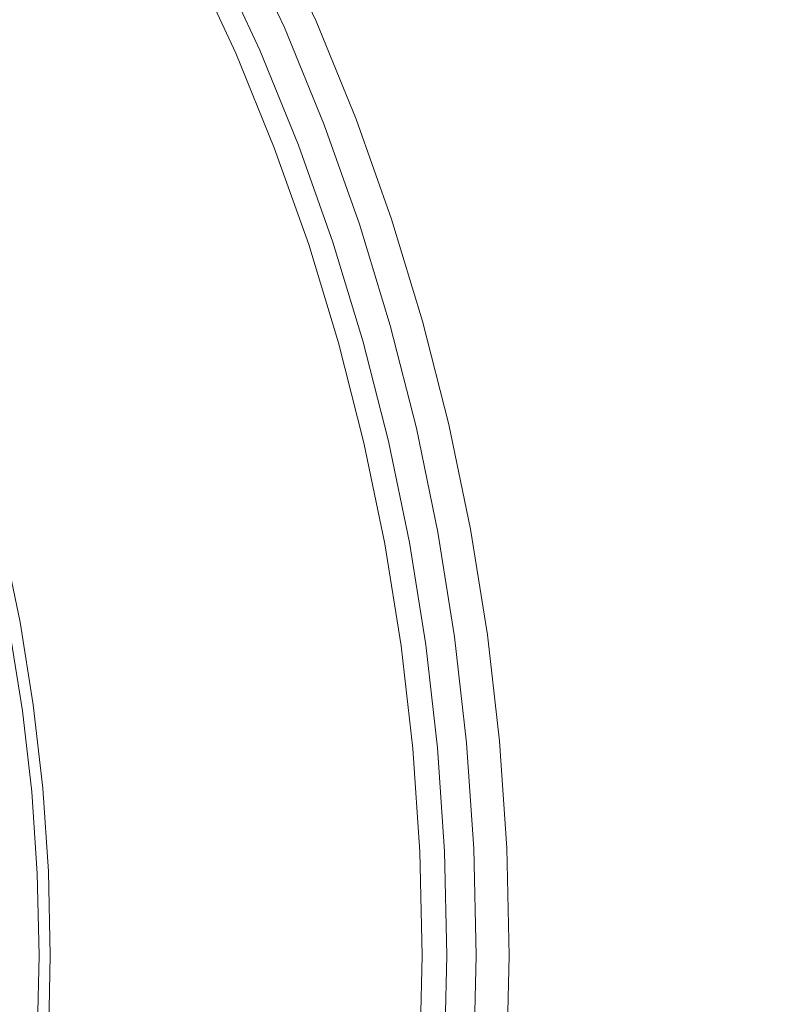
# Model space of a CAD drawing. Extents: x 0 to 1380, y -700 to 0.
# Drawn here: x 288 to 301, y -376 to -360 of the extents above; entities that cross this region are included whole.
import ezdxf

# ---------------------------------------------------------------- set-up
doc = ezdxf.new("R2010")
doc.units = 0
doc.header["$LTSCALE"] = 500
doc.header["$MEASUREMENT"] = 0
doc.layers.add('BONA_CERAMIKA', color=7, linetype='Continuous')
doc.layers.add('BONA_CHROM', color=7, linetype='Continuous')

msp = doc.modelspace()

# ---------------------------------------------------------------- linework, layer by layer
at = {"layer": 'BONA_CERAMIKA', "lineweight": 0, "invisible_edges": 15}
for points in [[(330.037, -363.918, 115.017), (329.661, -356.488, 115.017), (258.035, -358.046, 115.017), (258.49, -367.033, 115.017)], [(330.037, -363.918, 115.017), (258.49, -367.033, 115.017), (259.247, -375.975, 115.017), (330.662, -371.314, 115.017)], [(330.662, -371.314, 115.017), (259.247, -375.975, 115.017), (260.302, -384.853, 115.017), (331.535, -378.655, 115.017)]]:
    msp.add_3dface(points, dxfattribs=at)
at = {"layer": 'BONA_CHROM', "lineweight": 0}
for points, invisible_edges in [([(289.501, -359.648, 122.081), (288.765, -358.239, 122.052), (289.67, -357.655, 121.932), (290.431, -359.113, 121.962)], 15), ([(292.817, -359.745, 121.949), (292.081, -358.159, 121.92), (291.503, -358.477, 122.558), (292.224, -360.033, 122.586)], 14), ([(291.689, -358.578, 119.183), (292.606, -358.042, 119.342), (293.346, -359.639, 119.374), (292.406, -360.124, 119.211)], 15), ([(292.32, -358.045, 121.226), (292.081, -358.159, 121.92), (292.817, -359.745, 121.949), (293.059, -359.641, 121.255)], 15), ([(292.371, -358.039, 120.733), (292.32, -358.045, 121.226), (293.059, -359.641, 121.255), (293.112, -359.635, 120.763)], 15), ([(293.158, -359.637, 120.415), (292.418, -358.04, 120.384), (292.371, -358.039, 120.733), (293.112, -359.635, 120.763)], 15), ([(293.214, -359.638, 120.07), (292.474, -358.041, 120.038), (292.418, -358.04, 120.384), (293.158, -359.637, 120.415)], 15), ([(292.537, -358.042, 119.693), (292.474, -358.041, 120.038), (293.214, -359.638, 120.07), (293.277, -359.639, 119.725)], 15), ([(292.606, -358.042, 119.342), (292.537, -358.042, 119.693), (293.277, -359.639, 119.725), (293.346, -359.639, 119.374)], 7), ([(287.655, -358.931, 123.07), (288.361, -360.283, 123.098), (289.554, -359.593, 123.078), (288.814, -358.178, 123.05)], 15), ([(288.39, -360.291, 122.098), (287.685, -358.939, 122.071), (288.765, -358.239, 122.052), (289.501, -359.648, 122.081)], 15), ([(292.224, -360.033, 122.586), (291.503, -358.477, 122.558), (290.647, -358.963, 122.931), (291.348, -360.474, 122.959)], 15), ([(291.29, -358.631, 121.403), (292.006, -360.173, 121.431), (291.704, -360.318, 121.753), (290.995, -358.791, 121.725)], 14), ([(291.29, -358.631, 121.403), (291.409, -358.578, 121.03), (292.126, -360.124, 121.058), (292.006, -360.173, 121.431)], 15), ([(291.409, -358.578, 121.03), (291.446, -358.578, 120.639), (292.163, -360.124, 120.667), (292.126, -360.124, 121.058)], 15), ([(291.495, -358.578, 120.262), (292.213, -360.124, 120.29), (292.163, -360.124, 120.667), (291.446, -358.578, 120.639)], 15), ([(291.554, -358.578, 119.896), (292.272, -360.124, 119.924), (292.213, -360.124, 120.29), (291.495, -358.578, 120.262)], 15), ([(291.554, -358.578, 119.896), (291.62, -358.578, 119.538), (292.338, -360.124, 119.566), (292.272, -360.124, 119.924)], 15), ([(291.62, -358.578, 119.538), (291.689, -358.578, 119.183), (292.406, -360.124, 119.211), (292.338, -360.124, 119.566)], 13), ([(290.995, -358.791, 121.725), (291.704, -360.318, 121.753), (291.125, -360.61, 121.989), (290.431, -359.113, 121.962)], 15), ([(290.647, -358.963, 122.931), (289.554, -359.593, 123.078), (290.226, -361.045, 123.105), (291.348, -360.474, 122.959)], 15), ([(289.501, -359.648, 122.081), (290.431, -359.113, 121.962), (291.125, -360.61, 121.989), (290.172, -361.095, 122.107)], 15), ([(289.554, -359.593, 123.078), (288.361, -360.283, 123.098), (289.004, -361.671, 123.123), (290.226, -361.045, 123.105)], 15), ([(288.39, -360.291, 122.098), (289.501, -359.648, 122.081), (290.172, -361.095, 122.107), (289.034, -361.678, 122.123)], 15), ([(292.406, -360.124, 119.211), (293.346, -359.639, 119.374), (294.012, -361.273, 119.403), (293.053, -361.706, 119.236)], 15), ([(293.059, -359.641, 121.255), (292.817, -359.745, 121.949), (293.48, -361.368, 121.975), (293.727, -361.275, 121.282)], 15), ([(293.112, -359.635, 120.763), (293.059, -359.641, 121.255), (293.727, -361.275, 121.282), (293.778, -361.27, 120.791)], 15), ([(293.825, -361.271, 120.443), (293.158, -359.637, 120.415), (293.112, -359.635, 120.763), (293.778, -361.27, 120.791)], 15), ([(293.882, -361.272, 120.098), (293.214, -359.638, 120.07), (293.158, -359.637, 120.415), (293.825, -361.271, 120.443)], 15), ([(293.277, -359.639, 119.725), (293.214, -359.638, 120.07), (293.882, -361.272, 120.098), (293.945, -361.273, 119.753)], 15), ([(293.346, -359.639, 119.374), (293.277, -359.639, 119.725), (293.945, -361.273, 119.753), (294.012, -361.273, 119.403)], 7), ([(293.48, -361.368, 121.975), (292.817, -359.745, 121.949), (292.224, -360.033, 122.586), (292.875, -361.625, 122.611)], 14), ([(292.875, -361.625, 122.611), (292.224, -360.033, 122.586), (291.348, -360.474, 122.959), (291.98, -362.02, 122.983)], 15), ([(292.006, -360.173, 121.431), (292.126, -360.124, 121.058), (292.773, -361.706, 121.084), (292.65, -361.75, 121.456)], 15), ([(292.126, -360.124, 121.058), (292.163, -360.124, 120.667), (292.81, -361.706, 120.692), (292.773, -361.706, 121.084)], 15), ([(292.213, -360.124, 120.29), (292.86, -361.706, 120.315), (292.81, -361.706, 120.692), (292.163, -360.124, 120.667)], 15), ([(292.272, -360.124, 119.924), (292.919, -361.706, 119.949), (292.86, -361.706, 120.315), (292.213, -360.124, 120.29)], 15), ([(292.272, -360.124, 119.924), (292.338, -360.124, 119.566), (292.984, -361.706, 119.591), (292.919, -361.706, 119.949)], 15), ([(292.338, -360.124, 119.566), (292.406, -360.124, 119.211), (293.053, -361.706, 119.236), (292.984, -361.706, 119.591)], 13), ([(289.004, -361.671, 123.123), (288.361, -360.283, 123.098), (287.183, -360.967, 123.024), (287.797, -362.291, 123.048)], 15), ([(288.39, -360.291, 122.098), (289.034, -361.678, 122.123), (287.9, -362.261, 122.053), (287.284, -360.933, 122.029)], 15), ([(292.006, -360.173, 121.431), (292.65, -361.75, 121.456), (292.342, -361.88, 121.777), (291.704, -360.318, 121.753)], 14), ([(291.348, -360.474, 122.959), (290.226, -361.045, 123.105), (290.834, -362.531, 123.128), (291.98, -362.02, 122.983)], 15), ([(291.704, -360.318, 121.753), (292.342, -361.88, 121.777), (291.75, -362.141, 122.013), (291.125, -360.61, 121.989)], 15), ([(290.172, -361.095, 122.107), (291.125, -360.61, 121.989), (291.75, -362.141, 122.013), (290.777, -362.576, 122.131)], 15), ([(290.226, -361.045, 123.105), (289.004, -361.671, 123.123), (289.585, -363.091, 123.145), (290.834, -362.531, 123.128)], 15), ([(289.034, -361.678, 122.123), (290.172, -361.095, 122.107), (290.777, -362.576, 122.131), (289.614, -363.098, 122.146)], 15), ([(293.053, -361.706, 119.236), (294.012, -361.273, 119.403), (294.605, -362.94, 119.428), (293.627, -363.322, 119.258)], 15), ([(293.48, -361.368, 121.975), (294.068, -363.024, 121.998), (294.319, -362.942, 121.306), (293.727, -361.275, 121.282)], 15), ([(293.727, -361.275, 121.282), (294.319, -362.942, 121.306), (294.371, -362.938, 120.815), (293.778, -361.27, 120.791)], 15), ([(294.371, -362.938, 120.815), (294.417, -362.938, 120.467), (293.825, -361.271, 120.443), (293.778, -361.27, 120.791)], 15), ([(294.417, -362.938, 120.467), (294.473, -362.939, 120.123), (293.882, -361.272, 120.098), (293.825, -361.271, 120.443)], 15), ([(293.882, -361.272, 120.098), (294.473, -362.939, 120.123), (294.537, -362.94, 119.779), (293.945, -361.273, 119.753)], 15), ([(293.945, -361.273, 119.753), (294.537, -362.94, 119.779), (294.605, -362.94, 119.428), (294.012, -361.273, 119.403)], 11), ([(293.451, -363.25, 122.634), (294.068, -363.024, 121.998), (293.48, -361.368, 121.975), (292.875, -361.625, 122.611)], 13), ([(289.585, -363.091, 123.145), (289.004, -361.671, 123.123), (287.797, -362.291, 123.048), (288.35, -363.647, 123.07)], 15), ([(289.034, -361.678, 122.123), (289.614, -363.098, 122.146), (288.455, -363.62, 122.075), (287.9, -362.261, 122.053)], 15), ([(292.541, -363.598, 123.005), (293.451, -363.25, 122.634), (292.875, -361.625, 122.611), (291.98, -362.02, 122.983)], 15), ([(293.223, -363.36, 121.479), (292.908, -363.476, 121.799), (292.342, -361.88, 121.777), (292.65, -361.75, 121.456)], 7), ([(293.223, -363.36, 121.479), (292.65, -361.75, 121.456), (292.773, -361.706, 121.084), (293.347, -363.322, 121.106)], 15), ([(293.347, -363.322, 121.106), (292.773, -361.706, 121.084), (292.81, -361.706, 120.692), (293.384, -363.322, 120.714)], 15), ([(293.434, -363.322, 120.338), (293.384, -363.322, 120.714), (292.81, -361.706, 120.692), (292.86, -361.706, 120.315)], 15), ([(293.493, -363.322, 119.972), (293.434, -363.322, 120.338), (292.86, -361.706, 120.315), (292.919, -361.706, 119.949)], 15), ([(293.493, -363.322, 119.972), (292.919, -361.706, 119.949), (292.984, -361.706, 119.591), (293.558, -363.322, 119.613)], 15), ([(293.558, -363.322, 119.613), (292.984, -361.706, 119.591), (293.053, -361.706, 119.236), (293.627, -363.322, 119.258)], 11), ([(292.908, -363.476, 121.799), (292.306, -363.706, 122.035), (291.75, -362.141, 122.013), (292.342, -361.88, 121.777)], 15), ([(290.834, -362.531, 123.128), (291.373, -364.049, 123.149), (292.541, -363.598, 123.005), (291.98, -362.02, 122.983)], 15), ([(287.9, -362.261, 122.053), (288.455, -363.62, 122.075), (287.492, -364.054, 121.934), (286.958, -362.746, 121.913)], 15), ([(291.314, -364.088, 122.151), (290.777, -362.576, 122.131), (291.75, -362.141, 122.013), (292.306, -363.706, 122.035)], 15), ([(289.585, -363.091, 123.145), (290.1, -364.542, 123.165), (291.373, -364.049, 123.149), (290.834, -362.531, 123.128)], 15), ([(290.129, -364.547, 122.166), (289.614, -363.098, 122.146), (290.777, -362.576, 122.131), (291.314, -364.088, 122.151)], 15), ([(288.842, -365.03, 123.089), (290.1, -364.542, 123.165), (289.585, -363.091, 123.145), (288.35, -363.647, 123.07)], 15), ([(290.129, -364.547, 122.166), (288.947, -365.006, 122.094), (288.455, -363.62, 122.075), (289.614, -363.098, 122.146)], 15), ([(293.956, -364.905, 122.653), (294.581, -364.71, 122.018), (294.068, -363.024, 121.998), (293.451, -363.25, 122.634)], 13), ([(293.627, -363.322, 119.258), (294.605, -362.94, 119.428), (295.121, -364.638, 119.451), (294.127, -364.967, 119.278)], 15), ([(294.068, -363.024, 121.998), (294.581, -364.71, 122.018), (294.835, -364.639, 121.326), (294.319, -362.942, 121.306)], 15), ([(294.319, -362.942, 121.306), (294.835, -364.639, 121.326), (294.888, -364.635, 120.836), (294.371, -362.938, 120.815)], 15), ([(294.888, -364.635, 120.836), (294.934, -364.636, 120.489), (294.417, -362.938, 120.467), (294.371, -362.938, 120.815)], 15), ([(294.934, -364.636, 120.489), (294.99, -364.636, 120.145), (294.473, -362.939, 120.123), (294.417, -362.938, 120.467)], 15), ([(294.473, -362.939, 120.123), (294.99, -364.636, 120.145), (295.052, -364.638, 119.801), (294.537, -362.94, 119.779)], 15), ([(294.537, -362.94, 119.779), (295.052, -364.638, 119.801), (295.121, -364.638, 119.451), (294.605, -362.94, 119.428)], 11), ([(293.03, -365.204, 123.024), (293.956, -364.905, 122.653), (293.451, -363.25, 122.634), (292.541, -363.598, 123.005)], 15), ([(293.72, -364.999, 121.498), (293.403, -365.098, 121.819), (292.908, -363.476, 121.799), (293.223, -363.36, 121.479)], 7), ([(293.72, -364.999, 121.498), (293.223, -363.36, 121.479), (293.347, -363.322, 121.106), (293.847, -364.967, 121.125)], 15), ([(293.847, -364.967, 121.125), (293.347, -363.322, 121.106), (293.384, -363.322, 120.714), (293.884, -364.967, 120.734)], 15), ([(293.934, -364.967, 120.357), (293.884, -364.967, 120.734), (293.384, -363.322, 120.714), (293.434, -363.322, 120.338)], 15), ([(293.993, -364.967, 119.991), (293.934, -364.967, 120.357), (293.434, -363.322, 120.338), (293.493, -363.322, 119.972)], 15), ([(293.993, -364.967, 119.991), (293.493, -363.322, 119.972), (293.558, -363.322, 119.613), (294.059, -364.967, 119.633)], 15), ([(294.059, -364.967, 119.633), (293.558, -363.322, 119.613), (293.627, -363.322, 119.258), (294.127, -364.967, 119.278)], 11), ([(293.403, -365.098, 121.819), (292.79, -365.296, 122.054), (292.306, -363.706, 122.035), (292.908, -363.476, 121.799)], 15), ([(287.734, -365.462, 122.926), (288.842, -365.03, 123.089), (288.35, -363.647, 123.07), (287.264, -364.138, 122.908)], 15), ([(288.947, -365.006, 122.094), (287.966, -365.389, 121.953), (287.492, -364.054, 121.934), (288.455, -363.62, 122.075)], 15), ([(291.782, -365.626, 122.17), (291.314, -364.088, 122.151), (292.306, -363.706, 122.035), (292.79, -365.296, 122.054)], 15), ([(291.373, -364.049, 123.149), (291.843, -365.591, 123.168), (293.03, -365.204, 123.024), (292.541, -363.598, 123.005)], 15), ([(290.1, -364.542, 123.165), (290.549, -366.017, 123.183), (291.843, -365.591, 123.168), (291.373, -364.049, 123.149)], 15), ([(290.578, -366.021, 122.183), (290.129, -364.547, 122.166), (291.314, -364.088, 122.151), (291.782, -365.626, 122.17)], 15), ([(289.271, -366.438, 123.105), (290.549, -366.017, 123.183), (290.1, -364.542, 123.165), (288.842, -365.03, 123.089)], 15), ([(290.578, -366.021, 122.183), (289.376, -366.417, 122.111), (288.947, -365.006, 122.094), (290.129, -364.547, 122.166)], 15), ([(295.018, -366.421, 122.035), (294.581, -364.71, 122.018), (293.956, -364.905, 122.653), (294.384, -366.584, 122.67)], 14), ([(294.127, -364.967, 119.278), (295.121, -364.638, 119.451), (295.56, -366.36, 119.469), (294.552, -366.635, 119.294)], 15), ([(294.835, -364.639, 121.326), (294.581, -364.71, 122.018), (295.018, -366.421, 122.035), (295.275, -366.361, 121.344)], 15), ([(294.888, -364.635, 120.836), (294.835, -364.639, 121.326), (295.275, -366.361, 121.344), (295.328, -366.358, 120.854)], 15), ([(295.373, -366.359, 120.507), (294.934, -364.636, 120.489), (294.888, -364.635, 120.836), (295.328, -366.358, 120.854)], 15), ([(295.429, -366.359, 120.164), (294.99, -364.636, 120.145), (294.934, -364.636, 120.489), (295.373, -366.359, 120.507)], 15), ([(295.052, -364.638, 119.801), (294.99, -364.636, 120.145), (295.429, -366.359, 120.164), (295.492, -366.36, 119.82)], 15), ([(295.121, -364.638, 119.451), (295.052, -364.638, 119.801), (295.492, -366.36, 119.82), (295.56, -366.36, 119.469)], 7), ([(288.145, -366.81, 122.942), (289.271, -366.438, 123.105), (288.842, -365.03, 123.089), (287.734, -365.462, 122.926)], 15), ([(289.376, -366.417, 122.111), (288.38, -366.748, 121.969), (287.966, -365.389, 121.953), (288.947, -365.006, 122.094)], 15), ([(294.384, -366.584, 122.67), (293.956, -364.905, 122.653), (293.03, -365.204, 123.024), (293.445, -366.835, 123.04)], 15), ([(293.72, -364.999, 121.498), (294.145, -366.663, 121.515), (293.823, -366.745, 121.835), (293.403, -365.098, 121.819)], 14), ([(293.72, -364.999, 121.498), (293.847, -364.967, 121.125), (294.273, -366.635, 121.142), (294.145, -366.663, 121.515)], 15), ([(293.847, -364.967, 121.125), (293.884, -364.967, 120.734), (294.31, -366.635, 120.75), (294.273, -366.635, 121.142)], 15), ([(293.934, -364.967, 120.357), (294.359, -366.635, 120.374), (294.31, -366.635, 120.75), (293.884, -364.967, 120.734)], 15), ([(293.993, -364.967, 119.991), (294.419, -366.635, 120.008), (294.359, -366.635, 120.374), (293.934, -364.967, 120.357)], 15), ([(293.993, -364.967, 119.991), (294.059, -364.967, 119.633), (294.484, -366.635, 119.649), (294.419, -366.635, 120.008)], 15), ([(294.059, -364.967, 119.633), (294.127, -364.967, 119.278), (294.552, -366.635, 119.294), (294.484, -366.635, 119.649)], 13), ([(293.03, -365.204, 123.024), (291.843, -365.591, 123.168), (292.242, -367.159, 123.183), (293.445, -366.835, 123.04)], 15), ([(293.403, -365.098, 121.819), (293.823, -366.745, 121.835), (293.203, -366.911, 122.07), (292.79, -365.296, 122.054)], 15), ([(291.782, -365.626, 122.17), (292.79, -365.296, 122.054), (293.203, -366.911, 122.07), (292.181, -367.188, 122.185)], 15), ([(291.843, -365.591, 123.168), (290.549, -366.017, 123.183), (290.931, -367.515, 123.198), (292.242, -367.159, 123.183)], 15), ([(290.578, -366.021, 122.183), (291.782, -365.626, 122.17), (292.181, -367.188, 122.185), (290.959, -367.518, 122.198)], 15), ([(290.931, -367.515, 123.198), (290.549, -366.017, 123.183), (289.271, -366.438, 123.105), (289.635, -367.867, 123.12)], 15), ([(290.578, -366.021, 122.183), (290.959, -367.518, 122.198), (289.742, -367.85, 122.125), (289.376, -366.417, 122.111)], 15), ([(294.552, -366.635, 119.294), (295.56, -366.36, 119.469), (295.92, -368.104, 119.485), (294.903, -368.325, 119.308)], 15), ([(295.275, -366.361, 121.344), (295.018, -366.421, 122.035), (295.375, -368.152, 122.049), (295.636, -368.105, 121.358)], 15), ([(295.328, -366.358, 120.854), (295.275, -366.361, 121.344), (295.636, -368.105, 121.358), (295.688, -368.102, 120.869)], 15), ([(295.734, -368.103, 120.522), (295.373, -366.359, 120.507), (295.328, -366.358, 120.854), (295.688, -368.102, 120.869)], 15), ([(295.79, -368.103, 120.179), (295.429, -366.359, 120.164), (295.373, -366.359, 120.507), (295.734, -368.103, 120.522)], 15), ([(295.492, -366.36, 119.82), (295.429, -366.359, 120.164), (295.79, -368.103, 120.179), (295.853, -368.104, 119.835)], 15), ([(295.56, -366.36, 119.469), (295.492, -366.36, 119.82), (295.853, -368.104, 119.835), (295.92, -368.104, 119.485)], 7), ([(289.635, -367.867, 123.12), (289.271, -366.438, 123.105), (288.145, -366.81, 122.942), (288.494, -368.178, 122.956)], 15), ([(289.376, -366.417, 122.111), (289.742, -367.85, 122.125), (288.731, -368.126, 121.982), (288.38, -366.748, 121.969)], 15), ([(295.375, -368.152, 122.049), (295.018, -366.421, 122.035), (294.384, -366.584, 122.67), (294.735, -368.283, 122.684)], 14), ([(294.735, -368.283, 122.684), (294.384, -366.584, 122.67), (293.445, -366.835, 123.04), (293.787, -368.485, 123.054)], 15), ([(294.145, -366.663, 121.515), (294.493, -368.346, 121.528), (294.168, -368.414, 121.849), (293.823, -366.745, 121.835)], 14), ([(294.145, -366.663, 121.515), (294.273, -366.635, 121.142), (294.622, -368.325, 121.156), (294.493, -368.346, 121.528)], 15), ([(294.273, -366.635, 121.142), (294.31, -366.635, 120.75), (294.66, -368.325, 120.764), (294.622, -368.325, 121.156)], 15), ([(294.359, -366.635, 120.374), (294.71, -368.325, 120.387), (294.66, -368.325, 120.764), (294.31, -366.635, 120.75)], 15), ([(294.419, -366.635, 120.008), (294.769, -368.325, 120.021), (294.71, -368.325, 120.387), (294.359, -366.635, 120.374)], 15), ([(294.419, -366.635, 120.008), (294.484, -366.635, 119.649), (294.834, -368.325, 119.663), (294.769, -368.325, 120.021)], 15), ([(294.484, -366.635, 119.649), (294.552, -366.635, 119.294), (294.903, -368.325, 119.308), (294.834, -368.325, 119.663)], 13), ([(288.145, -366.81, 122.942), (287.205, -367.125, 122.593), (287.54, -368.441, 122.606), (288.494, -368.178, 122.956)], 15), ([(287.786, -366.945, 121.774), (288.38, -366.748, 121.969), (288.731, -368.126, 121.982), (288.13, -368.291, 121.787)], 15), ([(293.445, -366.835, 123.04), (292.242, -367.159, 123.183), (292.571, -368.745, 123.196), (293.787, -368.485, 123.054)], 15), ([(293.823, -366.745, 121.835), (294.168, -368.414, 121.849), (293.541, -368.547, 122.083), (293.203, -366.911, 122.07)], 15), ([(292.181, -367.188, 122.185), (293.203, -366.911, 122.07), (293.541, -368.547, 122.083), (292.508, -368.768, 122.198)], 15), ([(292.242, -367.159, 123.183), (290.931, -367.515, 123.198), (291.245, -369.03, 123.21), (292.571, -368.745, 123.196)], 15), ([(290.959, -367.518, 122.198), (292.181, -367.188, 122.185), (292.508, -368.768, 122.198), (291.273, -369.034, 122.21)], 15), ([(291.245, -369.03, 123.21), (290.931, -367.515, 123.198), (289.635, -367.867, 123.12), (289.934, -369.314, 123.131)], 15), ([(290.959, -367.518, 122.198), (291.273, -369.034, 122.21), (290.042, -369.3, 122.137), (289.742, -367.85, 122.125)], 15), ([(289.742, -367.85, 122.125), (290.042, -369.3, 122.137), (289.02, -369.521, 121.994), (288.731, -368.126, 121.982)], 15), ([(289.934, -369.314, 123.131), (289.635, -367.867, 123.12), (288.494, -368.178, 122.956), (288.781, -369.564, 122.967)], 15), ([(288.494, -368.178, 122.956), (287.54, -368.441, 122.606), (287.817, -369.775, 122.617), (288.781, -369.564, 122.967)], 15), ([(288.13, -368.291, 121.787), (288.731, -368.126, 121.982), (289.02, -369.521, 121.994), (288.411, -369.655, 121.798)], 15), ([(295.009, -370, 122.695), (295.656, -369.901, 122.06), (295.375, -368.152, 122.049), (294.735, -368.283, 122.684)], 13), ([(294.903, -368.325, 119.308), (295.92, -368.104, 119.485), (296.202, -369.865, 119.497), (295.175, -370.031, 119.319)], 15), ([(295.375, -368.152, 122.049), (295.656, -369.901, 122.06), (295.916, -369.865, 121.369), (295.636, -368.105, 121.358)], 15), ([(295.636, -368.105, 121.358), (295.916, -369.865, 121.369), (295.97, -369.864, 120.88), (295.688, -368.102, 120.869)], 15), ([(295.97, -369.864, 120.88), (296.015, -369.864, 120.534), (295.734, -368.103, 120.522), (295.688, -368.102, 120.869)], 15), ([(296.015, -369.864, 120.534), (296.071, -369.864, 120.191), (295.79, -368.103, 120.179), (295.734, -368.103, 120.522)], 15), ([(295.79, -368.103, 120.179), (296.071, -369.864, 120.191), (296.133, -369.865, 119.847), (295.853, -368.104, 119.835)], 15), ([(295.853, -368.104, 119.835), (296.133, -369.865, 119.847), (296.202, -369.865, 119.497), (295.92, -368.104, 119.485)], 11), ([(287.84, -368.374, 121.428), (288.13, -368.291, 121.787), (288.411, -369.655, 121.798), (288.119, -369.721, 121.438)], 13), ([(294.054, -370.151, 123.064), (295.009, -370, 122.695), (294.735, -368.283, 122.684), (293.787, -368.485, 123.054)], 15), ([(294.766, -370.047, 121.539), (294.438, -370.097, 121.859), (294.168, -368.414, 121.849), (294.493, -368.346, 121.528)], 7), ([(294.766, -370.047, 121.539), (294.493, -368.346, 121.528), (294.622, -368.325, 121.156), (294.895, -370.031, 121.166)], 15), ([(294.895, -370.031, 121.166), (294.622, -368.325, 121.156), (294.66, -368.325, 120.764), (294.932, -370.031, 120.775)], 15), ([(294.982, -370.031, 120.398), (294.932, -370.031, 120.775), (294.66, -368.325, 120.764), (294.71, -368.325, 120.387)], 15), ([(295.041, -370.031, 120.032), (294.982, -370.031, 120.398), (294.71, -368.325, 120.387), (294.769, -368.325, 120.021)], 15), ([(295.041, -370.031, 120.032), (294.769, -368.325, 120.021), (294.834, -368.325, 119.663), (295.106, -370.031, 119.673)], 15), ([(295.106, -370.031, 119.673), (294.834, -368.325, 119.663), (294.903, -368.325, 119.308), (295.175, -370.031, 119.319)], 11), ([(292.571, -368.745, 123.196), (292.826, -370.347, 123.206), (294.054, -370.151, 123.064), (293.787, -368.485, 123.054)], 15), ([(294.438, -370.097, 121.859), (293.805, -370.198, 122.093), (293.541, -368.547, 122.083), (294.168, -368.414, 121.849)], 15), ([(292.763, -370.364, 122.208), (292.508, -368.768, 122.198), (293.541, -368.547, 122.083), (293.805, -370.198, 122.093)], 15), ([(291.245, -369.03, 123.21), (291.49, -370.562, 123.219), (292.826, -370.347, 123.206), (292.571, -368.745, 123.196)], 15), ([(291.517, -370.564, 122.22), (291.273, -369.034, 122.21), (292.508, -368.768, 122.198), (292.763, -370.364, 122.208)], 15), ([(290.168, -370.774, 123.14), (291.49, -370.562, 123.219), (291.245, -369.03, 123.21), (289.934, -369.314, 123.131)], 15), ([(291.517, -370.564, 122.22), (290.276, -370.764, 122.146), (290.042, -369.3, 122.137), (291.273, -369.034, 122.21)], 15), ([(289.004, -370.963, 122.975), (290.168, -370.774, 123.14), (289.934, -369.314, 123.131), (288.781, -369.564, 122.967)], 15), ([(290.276, -370.764, 122.146), (289.246, -370.931, 122.002), (289.02, -369.521, 121.994), (290.042, -369.3, 122.137)], 15), ([(287.817, -369.775, 122.617), (288.032, -371.122, 122.625), (289.004, -370.963, 122.975), (288.781, -369.564, 122.967)], 15), ([(288.336, -371.081, 121.447), (288.119, -369.721, 121.438), (288.411, -369.655, 121.798), (288.632, -371.03, 121.807)], 11), ([(288.632, -371.03, 121.807), (288.411, -369.655, 121.798), (289.02, -369.521, 121.994), (289.246, -370.931, 122.002)], 15), ([(288.451, -371.129, 111.965), (288.165, -371.175, 111.954), (287.953, -369.846, 111.945), (288.237, -369.784, 111.956)], 15), ([(288.446, -371.098, 116.521), (288.23, -369.743, 116.512), (288.154, -369.743, 118.263), (288.37, -371.098, 118.272)], 15), ([(288.446, -371.098, 116.521), (288.52, -371.098, 114.804), (288.304, -369.743, 114.796), (288.23, -369.743, 116.512)], 15), ([(288.589, -371.105, 112.112), (288.451, -371.129, 111.965), (288.237, -369.784, 111.956), (288.373, -369.753, 112.104)], 13), ([(288.52, -371.098, 114.804), (288.581, -371.098, 113.388), (288.365, -369.743, 113.38), (288.304, -369.743, 114.796)], 15), ([(288.618, -371.098, 112.539), (288.402, -369.743, 112.53), (288.365, -369.743, 113.38), (288.581, -371.098, 113.388)], 15), ([(288.589, -371.105, 112.112), (288.373, -369.753, 112.104), (288.402, -369.743, 112.53), (288.618, -371.098, 112.539)], 15), ([(295.206, -371.728, 122.702), (295.855, -371.663, 122.068), (295.656, -369.901, 122.06), (295.009, -370, 122.695)], 13), ([(295.175, -370.031, 119.319), (296.202, -369.865, 119.497), (296.403, -371.639, 119.506), (295.371, -371.75, 119.326)], 15), ([(295.656, -369.901, 122.06), (295.855, -371.663, 122.068), (296.118, -371.639, 121.378), (295.916, -369.865, 121.369)], 15), ([(295.916, -369.865, 121.369), (296.118, -371.639, 121.378), (296.171, -371.638, 120.888), (295.97, -369.864, 120.88)], 15), ([(296.171, -371.638, 120.888), (296.217, -371.638, 120.543), (296.015, -369.864, 120.534), (295.97, -369.864, 120.88)], 15), ([(296.217, -371.638, 120.543), (296.272, -371.638, 120.2), (296.071, -369.864, 120.191), (296.015, -369.864, 120.534)], 15), ([(296.071, -369.864, 120.191), (296.272, -371.638, 120.2), (296.335, -371.638, 119.856), (296.133, -369.865, 119.847)], 15), ([(296.133, -369.865, 119.847), (296.335, -371.638, 119.856), (296.403, -371.639, 119.506), (296.202, -369.865, 119.497)], 11), ([(292.826, -370.347, 123.206), (293.009, -371.96, 123.213), (294.243, -371.83, 123.072), (294.054, -370.151, 123.064)], 15), ([(294.629, -371.794, 121.867), (293.993, -371.861, 122.101), (293.805, -370.198, 122.093), (294.438, -370.097, 121.859)], 15), ([(294.243, -371.83, 123.072), (295.206, -371.728, 122.702), (295.009, -370, 122.695), (294.054, -370.151, 123.064)], 15), ([(294.96, -371.76, 121.546), (294.629, -371.794, 121.867), (294.438, -370.097, 121.859), (294.766, -370.047, 121.539)], 7), ([(294.96, -371.76, 121.546), (294.766, -370.047, 121.539), (294.895, -370.031, 121.166), (295.09, -371.75, 121.174)], 15), ([(295.09, -371.75, 121.174), (294.895, -370.031, 121.166), (294.932, -370.031, 120.775), (295.127, -371.75, 120.782)], 15), ([(295.177, -371.75, 120.405), (295.127, -371.75, 120.782), (294.932, -370.031, 120.775), (294.982, -370.031, 120.398)], 15), ([(295.236, -371.75, 120.04), (295.177, -371.75, 120.405), (294.982, -370.031, 120.398), (295.041, -370.031, 120.032)], 15), ([(295.236, -371.75, 120.04), (295.041, -370.031, 120.032), (295.106, -370.031, 119.673), (295.302, -371.75, 119.681)], 15), ([(295.302, -371.75, 119.681), (295.106, -370.031, 119.673), (295.175, -370.031, 119.319), (295.371, -371.75, 119.326)], 11), ([(292.945, -371.972, 122.215), (292.763, -370.364, 122.208), (293.805, -370.198, 122.093), (293.993, -371.861, 122.101)], 15), ([(291.49, -370.562, 123.219), (291.665, -372.104, 123.226), (293.009, -371.96, 123.213), (292.826, -370.347, 123.206)], 15), ([(291.692, -372.105, 122.227), (291.517, -370.564, 122.22), (292.763, -370.364, 122.208), (292.945, -371.972, 122.215)], 15), ([(290.335, -372.246, 123.147), (291.665, -372.104, 123.226), (291.49, -370.562, 123.219), (290.168, -370.774, 123.14)], 15), ([(291.692, -372.105, 122.227), (290.444, -372.239, 122.152), (290.276, -370.764, 122.146), (291.517, -370.564, 122.22)], 15), ([(289.164, -372.372, 122.982), (290.335, -372.246, 123.147), (290.168, -370.774, 123.14), (289.004, -370.963, 122.975)], 15), ([(290.444, -372.239, 122.152), (289.407, -372.35, 122.009), (289.246, -370.931, 122.002), (290.276, -370.764, 122.146)], 15), ([(288.032, -371.122, 122.625), (288.186, -372.478, 122.631), (289.164, -372.372, 122.982), (289.004, -370.963, 122.975)], 15), ([(288.789, -372.418, 121.813), (288.632, -371.03, 121.807), (289.246, -370.931, 122.002), (289.407, -372.35, 122.009)], 15), ([(288.605, -372.483, 111.971), (288.317, -372.514, 111.959), (288.165, -371.175, 111.954), (288.451, -371.129, 111.965)], 15), ([(288.492, -372.451, 121.453), (288.415, -372.462, 120.818), (288.26, -371.098, 120.812), (288.336, -371.081, 121.447)], 15), ([(288.415, -372.462, 120.818), (288.459, -372.462, 119.797), (288.304, -371.098, 119.791), (288.26, -371.098, 120.812)], 15), ([(288.525, -372.462, 118.278), (288.37, -371.098, 118.272), (288.304, -371.098, 119.791), (288.459, -372.462, 119.797)], 15), ([(288.492, -372.451, 121.453), (288.336, -371.081, 121.447), (288.632, -371.03, 121.807), (288.789, -372.418, 121.813)], 11), ([(288.601, -372.462, 116.527), (288.446, -371.098, 116.521), (288.37, -371.098, 118.272), (288.525, -372.462, 118.278)], 15), ([(288.601, -372.462, 116.527), (288.675, -372.462, 114.81), (288.52, -371.098, 114.804), (288.446, -371.098, 116.521)], 15), ([(288.744, -372.467, 112.118), (288.605, -372.483, 111.971), (288.451, -371.129, 111.965), (288.589, -371.105, 112.112)], 13), ([(288.675, -372.462, 114.81), (288.736, -372.462, 113.394), (288.581, -371.098, 113.388), (288.52, -371.098, 114.804)], 15), ([(288.773, -372.462, 112.545), (288.618, -371.098, 112.539), (288.581, -371.098, 113.388), (288.736, -372.462, 113.394)], 15), ([(288.744, -372.467, 112.118), (288.589, -371.105, 112.112), (288.618, -371.098, 112.539), (288.773, -372.462, 112.545)], 15), ([(294.629, -371.794, 121.867), (294.745, -373.498, 121.871), (294.107, -373.532, 122.105), (293.993, -371.861, 122.101)], 15), ([(295.324, -373.465, 122.707), (295.206, -371.728, 122.702), (294.243, -371.83, 123.072), (294.358, -373.517, 123.076)], 15), ([(294.96, -371.76, 121.546), (295.077, -373.481, 121.551), (294.745, -373.498, 121.871), (294.629, -371.794, 121.867)], 14), ([(294.96, -371.76, 121.546), (295.09, -371.75, 121.174), (295.208, -373.477, 121.178), (295.077, -373.481, 121.551)], 15), ([(295.09, -371.75, 121.174), (295.127, -371.75, 120.782), (295.245, -373.477, 120.787), (295.208, -373.477, 121.178)], 15), ([(295.177, -371.75, 120.405), (295.295, -373.477, 120.41), (295.245, -373.477, 120.787), (295.127, -371.75, 120.782)], 15), ([(295.236, -371.75, 120.04), (295.354, -373.477, 120.044), (295.295, -373.477, 120.41), (295.177, -371.75, 120.405)], 15), ([(295.975, -373.433, 122.073), (295.855, -371.663, 122.068), (295.206, -371.728, 122.702), (295.324, -373.465, 122.707)], 14), ([(295.236, -371.75, 120.04), (295.302, -371.75, 119.681), (295.419, -373.477, 119.686), (295.354, -373.477, 120.044)], 15), ([(295.302, -371.75, 119.681), (295.371, -371.75, 119.326), (295.488, -373.477, 119.331), (295.419, -373.477, 119.686)], 13), ([(295.371, -371.75, 119.326), (296.403, -371.639, 119.506), (296.524, -373.421, 119.511), (295.488, -373.477, 119.331)], 15), ([(296.118, -371.639, 121.378), (295.855, -371.663, 122.068), (295.975, -373.433, 122.073), (296.239, -373.421, 121.382)], 15), ([(296.171, -371.638, 120.888), (296.118, -371.639, 121.378), (296.239, -373.421, 121.382), (296.293, -373.421, 120.893)], 15), ([(296.338, -373.421, 120.548), (296.217, -371.638, 120.543), (296.171, -371.638, 120.888), (296.293, -373.421, 120.893)], 15), ([(296.393, -373.421, 120.205), (296.272, -371.638, 120.2), (296.217, -371.638, 120.543), (296.338, -373.421, 120.548)], 15), ([(296.335, -371.638, 119.856), (296.272, -371.638, 120.2), (296.393, -373.421, 120.205), (296.456, -373.421, 119.861)], 15), ([(296.403, -371.639, 119.506), (296.335, -371.638, 119.856), (296.456, -373.421, 119.861), (296.524, -373.421, 119.511)], 7), ([(292.945, -371.972, 122.215), (293.993, -371.861, 122.101), (294.107, -373.532, 122.105), (293.055, -373.588, 122.219)], 15), ([(294.243, -371.83, 123.072), (293.009, -371.96, 123.213), (293.12, -373.582, 123.217), (294.358, -373.517, 123.076)], 15), ([(291.77, -373.654, 123.23), (291.665, -372.104, 123.226), (290.335, -372.246, 123.147), (290.436, -373.725, 123.151)], 15), ([(291.692, -372.105, 122.227), (291.798, -373.655, 122.231), (290.545, -373.721, 122.156), (290.444, -372.239, 122.152)], 15), ([(293.009, -371.96, 123.213), (291.665, -372.104, 123.226), (291.77, -373.654, 123.23), (293.12, -373.582, 123.217)], 15), ([(291.692, -372.105, 122.227), (292.945, -371.972, 122.215), (293.055, -373.588, 122.219), (291.798, -373.655, 122.231)], 15), ([(290.436, -373.725, 123.151), (290.335, -372.246, 123.147), (289.164, -372.372, 122.982), (289.26, -373.788, 122.985)], 15), ([(290.444, -372.239, 122.152), (290.545, -373.721, 122.156), (289.504, -373.777, 122.013), (289.407, -372.35, 122.009)], 15), ([(289.164, -372.372, 122.982), (288.186, -372.478, 122.631), (288.279, -373.841, 122.635), (289.26, -373.788, 122.985)], 15), ([(288.492, -372.451, 121.453), (288.585, -373.828, 121.457), (288.508, -373.833, 120.822), (288.415, -372.462, 120.818)], 15), ([(288.492, -372.451, 121.453), (288.789, -372.418, 121.813), (288.884, -373.811, 121.816), (288.585, -373.828, 121.457)], 13), ([(288.789, -372.418, 121.813), (289.407, -372.35, 122.009), (289.504, -373.777, 122.013), (288.884, -373.811, 121.816)], 15), ([(287.836, -372.565, 111.941), (288.317, -372.514, 111.959), (288.408, -373.859, 111.963), (287.925, -373.885, 111.944)], 15), ([(288.605, -372.483, 111.971), (288.698, -373.844, 111.974), (288.408, -373.859, 111.963), (288.317, -372.514, 111.959)], 15), ([(288.415, -372.462, 120.818), (288.508, -373.833, 120.822), (288.553, -373.833, 119.8), (288.459, -372.462, 119.797)], 15), ([(288.525, -372.462, 118.278), (288.459, -372.462, 119.797), (288.553, -373.833, 119.8), (288.618, -373.833, 118.281)], 15), ([(288.601, -372.462, 116.527), (288.525, -372.462, 118.278), (288.618, -373.833, 118.281), (288.694, -373.833, 116.531)], 15), ([(288.601, -372.462, 116.527), (288.694, -373.833, 116.531), (288.769, -373.833, 114.814), (288.675, -372.462, 114.81)], 15), ([(288.744, -372.467, 112.118), (288.836, -373.836, 112.122), (288.698, -373.844, 111.974), (288.605, -372.483, 111.971)], 11), ([(288.675, -372.462, 114.81), (288.769, -373.833, 114.814), (288.83, -373.833, 113.398), (288.736, -372.462, 113.394)], 15), ([(288.773, -372.462, 112.545), (288.736, -372.462, 113.394), (288.83, -373.833, 113.398), (288.867, -373.833, 112.548)], 15), ([(288.744, -372.467, 112.118), (288.773, -372.462, 112.545), (288.867, -373.833, 112.548), (288.836, -373.836, 112.122)], 15), ([(296.015, -375.207, 122.075), (295.975, -373.433, 122.073), (295.324, -373.465, 122.707), (295.363, -375.207, 122.708)], 14), ([(295.488, -373.477, 119.331), (296.524, -373.421, 119.511), (296.565, -375.207, 119.513), (295.527, -375.207, 119.332)], 15), ([(296.239, -373.421, 121.382), (295.975, -373.433, 122.073), (296.015, -375.207, 122.075), (296.28, -375.207, 121.384)], 15), ([(296.293, -373.421, 120.893), (296.239, -373.421, 121.382), (296.28, -375.207, 121.384), (296.333, -375.207, 120.895)], 15), ([(296.378, -375.207, 120.549), (296.338, -373.421, 120.548), (296.293, -373.421, 120.893), (296.333, -375.207, 120.895)], 15), ([(296.434, -375.207, 120.207), (296.393, -373.421, 120.205), (296.338, -373.421, 120.548), (296.378, -375.207, 120.549)], 15), ([(296.456, -373.421, 119.861), (296.393, -373.421, 120.205), (296.434, -375.207, 120.207), (296.497, -375.207, 119.863)], 15), ([(296.524, -373.421, 119.511), (296.456, -373.421, 119.861), (296.497, -375.207, 119.863), (296.565, -375.207, 119.513)], 7), ([(293.12, -373.582, 123.217), (291.77, -373.654, 123.23), (291.805, -375.207, 123.232), (293.157, -375.207, 123.219)], 15), ([(291.798, -373.655, 122.231), (293.055, -373.588, 122.219), (293.092, -375.207, 122.221), (291.834, -375.207, 122.232)], 15), ([(293.055, -373.588, 122.219), (294.107, -373.532, 122.105), (294.145, -375.207, 122.106), (293.092, -375.207, 122.221)], 15), ([(294.358, -373.517, 123.076), (293.12, -373.582, 123.217), (293.157, -375.207, 123.219), (294.397, -375.207, 123.078)], 15), ([(294.745, -373.498, 121.871), (294.784, -375.207, 121.873), (294.145, -375.207, 122.106), (294.107, -373.532, 122.105)], 15), ([(295.363, -375.207, 122.708), (295.324, -373.465, 122.707), (294.358, -373.517, 123.076), (294.397, -375.207, 123.078)], 15), ([(295.077, -373.481, 121.551), (295.117, -375.207, 121.553), (294.784, -375.207, 121.873), (294.745, -373.498, 121.871)], 14), ([(295.077, -373.481, 121.551), (295.208, -373.477, 121.178), (295.247, -375.207, 121.18), (295.117, -375.207, 121.553)], 15), ([(295.208, -373.477, 121.178), (295.245, -373.477, 120.787), (295.284, -375.207, 120.788), (295.247, -375.207, 121.18)], 15), ([(295.295, -373.477, 120.41), (295.334, -375.207, 120.412), (295.284, -375.207, 120.788), (295.245, -373.477, 120.787)], 15), ([(295.354, -373.477, 120.044), (295.393, -375.207, 120.046), (295.334, -375.207, 120.412), (295.295, -373.477, 120.41)], 15), ([(295.354, -373.477, 120.044), (295.419, -373.477, 119.686), (295.458, -375.207, 119.687), (295.393, -375.207, 120.046)], 15), ([(295.419, -373.477, 119.686), (295.488, -373.477, 119.331), (295.527, -375.207, 119.332), (295.458, -375.207, 119.687)], 13), ([(290.469, -375.207, 123.152), (290.436, -373.725, 123.151), (289.26, -373.788, 122.985), (289.293, -375.207, 122.987)], 15), ([(290.545, -373.721, 122.156), (290.579, -375.207, 122.158), (289.537, -375.207, 122.014), (289.504, -373.777, 122.013)], 15), ([(291.805, -375.207, 123.232), (291.77, -373.654, 123.23), (290.436, -373.725, 123.151), (290.469, -375.207, 123.152)], 15), ([(291.798, -373.655, 122.231), (291.834, -375.207, 122.232), (290.579, -375.207, 122.158), (290.545, -373.721, 122.156)], 15), ([(287.925, -373.885, 111.944), (288.408, -373.859, 111.963), (288.439, -375.207, 111.964), (287.956, -375.207, 111.945)], 15), ([(289.26, -373.788, 122.985), (288.279, -373.841, 122.635), (288.309, -375.207, 122.636), (289.293, -375.207, 122.987)], 15), ([(288.698, -373.844, 111.974), (288.729, -375.207, 111.976), (288.439, -375.207, 111.964), (288.408, -373.859, 111.963)], 15), ([(288.585, -373.828, 121.457), (288.617, -375.207, 121.458), (288.539, -375.207, 120.823), (288.508, -373.833, 120.822)], 15), ([(288.508, -373.833, 120.822), (288.539, -375.207, 120.823), (288.583, -375.207, 119.802), (288.553, -373.833, 119.8)], 15), ([(288.618, -373.833, 118.281), (288.553, -373.833, 119.8), (288.583, -375.207, 119.802), (288.65, -375.207, 118.283)], 15), ([(288.585, -373.828, 121.457), (288.884, -373.811, 121.816), (288.915, -375.207, 121.818), (288.617, -375.207, 121.458)], 13), ([(288.694, -373.833, 116.531), (288.618, -373.833, 118.281), (288.65, -375.207, 118.283), (288.726, -375.207, 116.532)], 15), ([(288.694, -373.833, 116.531), (288.726, -375.207, 116.532), (288.799, -375.207, 114.815), (288.769, -373.833, 114.814)], 15), ([(288.836, -373.836, 112.122), (288.868, -375.207, 112.123), (288.729, -375.207, 111.976), (288.698, -373.844, 111.974)], 11), ([(288.769, -373.833, 114.814), (288.799, -375.207, 114.815), (288.861, -375.207, 113.399), (288.83, -373.833, 113.398)], 15), ([(288.867, -373.833, 112.548), (288.83, -373.833, 113.398), (288.861, -375.207, 113.399), (288.898, -375.207, 112.55)], 15), ([(288.836, -373.836, 112.122), (288.867, -373.833, 112.548), (288.898, -375.207, 112.55), (288.868, -375.207, 112.123)], 15), ([(288.884, -373.811, 121.816), (289.504, -373.777, 122.013), (289.537, -375.207, 122.014), (288.915, -375.207, 121.818)], 15), ([(287.925, -376.53, 111.944), (287.956, -375.207, 111.945), (288.439, -375.207, 111.964), (288.408, -376.555, 111.963)], 15), ([(288.309, -375.207, 122.636), (288.279, -376.574, 122.635), (289.26, -376.626, 122.985), (289.293, -375.207, 122.987)], 15), ([(288.698, -376.571, 111.974), (288.408, -376.555, 111.963), (288.439, -375.207, 111.964), (288.729, -375.207, 111.976)], 15), ([(288.585, -376.587, 121.457), (288.508, -376.582, 120.822), (288.539, -375.207, 120.823), (288.617, -375.207, 121.458)], 15), ([(288.508, -376.582, 120.822), (288.553, -376.582, 119.8), (288.583, -375.207, 119.802), (288.539, -375.207, 120.823)], 15), ([(288.618, -376.582, 118.281), (288.65, -375.207, 118.283), (288.583, -375.207, 119.802), (288.553, -376.582, 119.8)], 15), ([(288.585, -376.587, 121.457), (288.617, -375.207, 121.458), (288.915, -375.207, 121.818), (288.884, -376.603, 121.816)], 11), ([(288.694, -376.582, 116.531), (288.726, -375.207, 116.532), (288.65, -375.207, 118.283), (288.618, -376.582, 118.281)], 15), ([(288.694, -376.582, 116.531), (288.769, -376.582, 114.814), (288.799, -375.207, 114.815), (288.726, -375.207, 116.532)], 15), ([(288.836, -376.579, 112.122), (288.698, -376.571, 111.974), (288.729, -375.207, 111.976), (288.868, -375.207, 112.123)], 13), ([(288.769, -376.582, 114.814), (288.83, -376.582, 113.398), (288.861, -375.207, 113.399), (288.799, -375.207, 114.815)], 15), ([(288.867, -376.582, 112.548), (288.898, -375.207, 112.55), (288.861, -375.207, 113.399), (288.83, -376.582, 113.398)], 15), ([(288.836, -376.579, 112.122), (288.868, -375.207, 112.123), (288.898, -375.207, 112.55), (288.867, -376.582, 112.548)], 15), ([(288.884, -376.603, 121.816), (288.915, -375.207, 121.818), (289.537, -375.207, 122.014), (289.504, -376.638, 122.013)], 15), ([(289.26, -376.626, 122.985), (290.435, -376.689, 123.151), (290.469, -375.207, 123.152), (289.293, -375.207, 122.987)], 15), ([(290.545, -376.693, 122.156), (289.504, -376.638, 122.013), (289.537, -375.207, 122.014), (290.579, -375.207, 122.158)], 15), ([(290.435, -376.689, 123.151), (291.77, -376.761, 123.23), (291.805, -375.207, 123.232), (290.469, -375.207, 123.152)], 15), ([(291.798, -376.76, 122.231), (290.545, -376.693, 122.156), (290.579, -375.207, 122.158), (291.834, -375.207, 122.232)], 15), ([(291.805, -375.207, 123.232), (291.77, -376.761, 123.23), (293.12, -376.832, 123.217), (293.157, -375.207, 123.219)], 15), ([(291.798, -376.76, 122.231), (291.834, -375.207, 122.232), (293.092, -375.207, 122.221), (293.055, -376.826, 122.219)], 15), ([(293.055, -376.826, 122.219), (293.092, -375.207, 122.221), (294.145, -375.207, 122.106), (294.107, -376.882, 122.105)], 15), ([(293.157, -375.207, 123.219), (293.12, -376.832, 123.217), (294.358, -376.898, 123.076), (294.397, -375.207, 123.078)], 15), ([(294.745, -376.916, 121.871), (294.107, -376.882, 122.105), (294.145, -375.207, 122.106), (294.784, -375.207, 121.873)], 15), ([(294.358, -376.898, 123.076), (295.324, -376.949, 122.707), (295.363, -375.207, 122.708), (294.397, -375.207, 123.078)], 15), ([(295.077, -376.933, 121.551), (294.745, -376.916, 121.871), (294.784, -375.207, 121.873), (295.117, -375.207, 121.553)], 7), ([(295.077, -376.933, 121.551), (295.117, -375.207, 121.553), (295.247, -375.207, 121.18), (295.207, -376.938, 121.178)], 15), ([(295.207, -376.938, 121.178), (295.247, -375.207, 121.18), (295.284, -375.207, 120.788), (295.245, -376.938, 120.787)], 15), ([(295.295, -376.938, 120.41), (295.245, -376.938, 120.787), (295.284, -375.207, 120.788), (295.334, -375.207, 120.412)], 15), ([(295.354, -376.938, 120.044), (295.295, -376.938, 120.41), (295.334, -375.207, 120.412), (295.393, -375.207, 120.046)], 15), ([(295.324, -376.949, 122.707), (295.975, -376.982, 122.073), (296.015, -375.207, 122.075), (295.363, -375.207, 122.708)], 13), ([(295.354, -376.938, 120.044), (295.393, -375.207, 120.046), (295.458, -375.207, 119.687), (295.419, -376.938, 119.686)], 15), ([(295.419, -376.938, 119.686), (295.458, -375.207, 119.687), (295.527, -375.207, 119.332), (295.488, -376.938, 119.331)], 11), ([(295.527, -375.207, 119.332), (296.565, -375.207, 119.513), (296.524, -376.993, 119.511), (295.488, -376.938, 119.331)], 15), ([(296.015, -375.207, 122.075), (295.975, -376.982, 122.073), (296.239, -376.993, 121.382), (296.28, -375.207, 121.384)], 15), ([(296.28, -375.207, 121.384), (296.239, -376.993, 121.382), (296.293, -376.994, 120.893), (296.333, -375.207, 120.895)], 15), ([(296.293, -376.994, 120.893), (296.338, -376.994, 120.548), (296.378, -375.207, 120.549), (296.333, -375.207, 120.895)], 15), ([(296.338, -376.994, 120.548), (296.393, -376.994, 120.205), (296.434, -375.207, 120.207), (296.378, -375.207, 120.549)], 15), ([(296.434, -375.207, 120.207), (296.393, -376.994, 120.205), (296.456, -376.993, 119.861), (296.497, -375.207, 119.863)], 15), ([(296.497, -375.207, 119.863), (296.456, -376.993, 119.861), (296.524, -376.993, 119.511), (296.565, -375.207, 119.513)], 11)]:
    msp.add_3dface(points, dxfattribs=dict(at, invisible_edges=invisible_edges))

doc.saveas('drawing.dxf')
